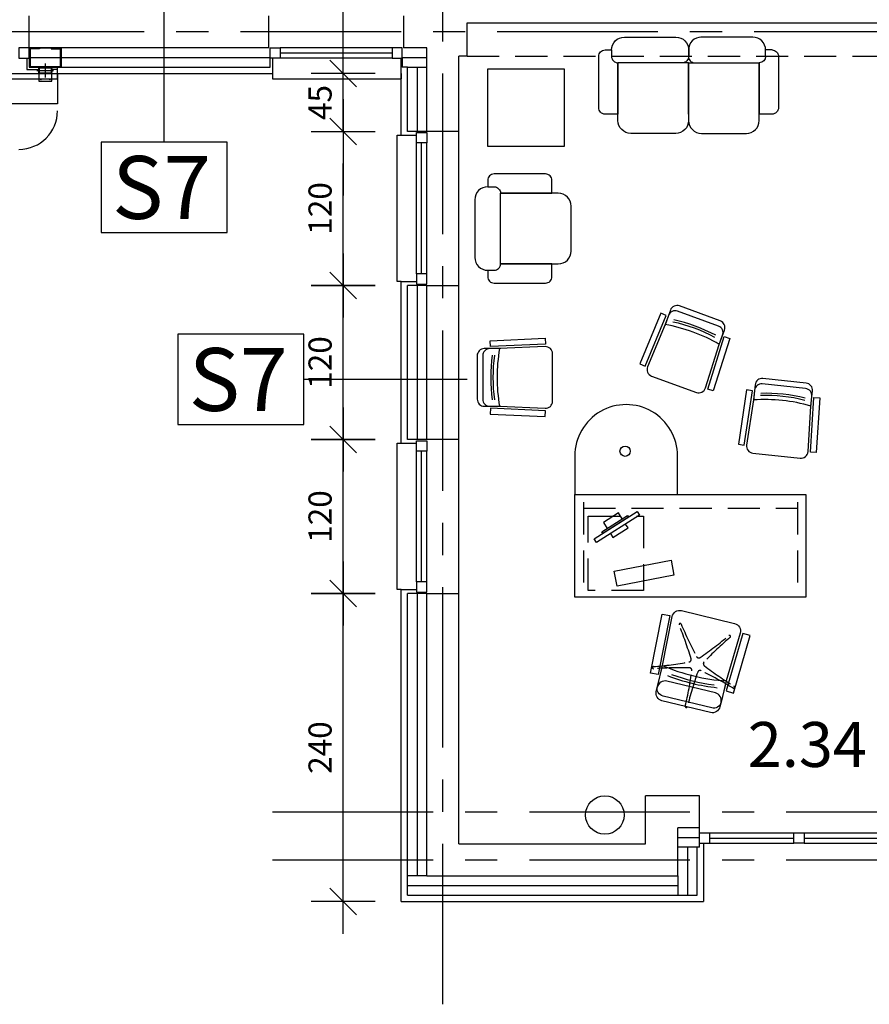
# Model space of a CAD drawing. Extents: x -47172 to -15719, y -24280 to -14251.
# Drawn here: x -43448 to -42786, y -23312 to -22545 of the extents above; entities that cross this region are included whole.
import ezdxf

# ---------------------------------------------------------------- set-up
doc = ezdxf.new("R2010")
doc.units = 0
doc.header["$LTSCALE"] = 100
doc.header["$MEASUREMENT"] = 0
doc.header["$PDMODE"] = 1
doc.header["$PDSIZE"] = 50
for name, pattern in [('CENTER', [2, 1.25, -0.25, 0.25, -0.25]), ('CENTER2', [1.125, 0.75, -0.125, 0.125, -0.125]), ('DASHED', [0.75, 0.5, -0.25]), ('DASHED2', [0.375, 0.25, -0.125])]:
    doc.linetypes.add(name, pattern=pattern)
doc.layers.get('0').update_dxf_attribs({"linetype": 'CONTINUOUS'})
doc.layers.get('DEFPOINTS').update_dxf_attribs({"linetype": 'CONTINUOUS'})
for name, color, linetype in [('010', 7, 'CONTINUOUS'), ('20', 2, 'CONTINUOUS'), ('DASHED', 7, 'DASHED'), ('DIM', 8, 'CONTINUOUS'), ('DIM_UKOS', 1, 'CONTINUOUS'), ('IZOL_TERM', 8, 'CONTINUOUS'), ('L01', 4, 'CONTINUOUS'), ('L07', 5, 'CONTINUOUS'), ('L13', 7, 'CONTINUOUS'), ('MEBLE', 7, 'CONTINUOUS'), ('NR_POM', 7, 'CONTINUOUS'), ('OKNA', 4, 'CONTINUOUS'), ('os', 8, 'CENTER'), ('STAL', 7, 'CONTINUOUS'), ('STAL_OS2', 7, 'CENTER2'), ('STAL_WYP', 7, 'CONTINUOUS')]:
    doc.layers.add(name, color=color, linetype=linetype)
doc.styles.add('AR', font='ARIAL.TTF')
doc.styles.add('ARIALCE', font='ARIAL.TTF')
doc.styles.add('Romans1', font='ROMANS.SHX', dxfattribs={"width": 0.8})
doc.styles.get("Standard").update_dxf_attribs({"font": 'ROMANS.SHX'})
doc.linetypes.add('BATTING', pattern='A,0.0001,-0.1,[134,LTYPESHP.SHX,S=0.1,R=0,X=-0.1,Y=0],-0.2,[134,LTYPESHP.SHX,S=0.1,R=180,X=0.1,Y=0],-0.1', length=0.4001)
doc.dimstyles.get("Standard").update_dxf_attribs({"dimtxt": 0.18, "dimasz": 0.18, "dimexe": 0.18, "dimexo": 0.0625, "dimgap": 0.09, "dimtad": 0, "dimtih": 1, "dimtoh": 1, "dimdec": 4, "dimzin": 0, "dimdsep": 46, "dimtxsty": 'Standard', "dimcen": 0.09, "dimadec": 0, "dimazin": 0, "dimtfac": 1, "dimtdec": 4, "dimtofl": 0, "dimtmove": 0, "dimatfit": 3, "dimfxl": 0, "dimtolj": 1, "dimtzin": 0, "dimarcsym": 0})

# ---------------------------------------------------------------- blocks, each defined once
blk = doc.blocks.new('me_rz102')
at = {"layer": 'MEBLE'}
for p, q in [((70, 20), (15, 20)), ((70, 20), (125, 20)), ((130, 15), (130, 10))]:
    blk.add_line(p, q, dxfattribs=at)
for points in [[(70, 60), (70, 20), (70, 60), (70, 20), (70, 60), (70, 65, 0.414214), (60, 75), (25, 75, 0.414214), (15, 65), (15, 60), (15, 20), (15, 60)], [(70, 60), (70, 65, -0.414214), (80, 75), (115, 75, -0.414214), (125, 65), (125, 60), (125, 20), (125, 60)], [(15, 60), (5, 60, 0.414214), (0, 55), (0, 15, 0.414214), (5, 10), (10, 10), (10, 15, -0.414214), (15, 20)], [(135, 10, 0.414214), (140, 15), (140, 55, 0.414214), (135, 60), (125, 60)], [(70.11, 10), (70.11, 15, 0.414214), (65.11, 20)], [(69.89, 10), (69.89, 15, -0.414214), (74.89, 20)], [(10, 10, 0.414214), (20, 0), (60.11, 0)], [(60.11, 0, 0.414214), (70.11, 10)], [(79.89, 0, -0.414214), (69.89, 10)], [(135, 10), (130, 10, -0.414214), (120, 0), (79.55, 0)]]:
    blk.add_lwpolyline(points, format="xyb", dxfattribs=at)
blk.add_arc((125, 15), 5, 360, 90, dxfattribs=at)
blk = doc.blocks.new('me_rz101')
at = {"layer": 'MEBLE'}
for points in [[(70, 60), (70, 20), (70, 60), (70, 65, 0.414214), (60, 75), (25, 75, 0.414214), (15, 65), (15, 60), (15, 20), (15, 60)], [(15, 60), (5, 60, 0.414214), (0, 55), (0, 15, 0.414214), (5, 10), (10, 10), (10, 15, -0.414214), (15, 20)], [(75, 10), (80, 10, 0.414214), (85, 15), (85, 55, 0.414214), (80, 60), (70, 60)], [(10, 10, 0.414214), (20, 0), (65, 0, 0.414214), (75, 10), (75, 15, 0.414214), (70, 20), (15, 20)]]:
    blk.add_lwpolyline(points, format="xyb", dxfattribs=at)
blk = doc.blocks.new('UKOS')
at = {"layer": 'DIM'}
for p, q in [((0, 1), (0, -1)), ((1, 0), (-1, 0))]:
    blk.add_line(p, q, dxfattribs=at)
at = {"layer": 'DIM_UKOS'}
blk.add_line((0.416, 0.416), (-0.416, -0.416), dxfattribs=at)
blk = doc.blocks.new('*D')
at = {"layer": 'DEFPOINTS', "color": 0}
for p in [(-43150.69, -14840.31), (-43192.04, -15080.31), (-43105.69, -15080.31), (-43105.69, -15080.31), (-46461.77, -15176.35), (-45861.77, -15176.35), (-46760.75, -15189.76), (-46160.75, -15189.76), (-43192.04, -15200.31), (-43105.69, -15200.31), (-43105.69, -15200.31), (-46681.64, -15315.12), (-46081.64, -15315.12), (-43192.04, -15320.31), (-43105.69, -15320.31), (-43105.69, -15320.31), (-43192.04, -15440.31), (-43105.69, -15440.31), (-43105.69, -15440.31), (-43192.04, -15489.31), (-43105.69, -15489.31), (-44937.69, -16825.31), (-44817.69, -16825.31), (-44817.69, -16825.31), (-44647.69, -16825.31), (-44647.69, -16825.31), (-44527.69, -16825.31), (-44527.69, -16825.31), (-44420.19, -16825.31), (-44420.19, -16825.31), (-44320.19, -16825.31), (-44320.19, -16825.31), (-44212.69, -16825.31), (-44212.69, -16825.31), (-44092.69, -16825.31), (-44092.69, -16825.31), (-43922.69, -16825.31), (-43922.69, -16825.31), (-43802.69, -16825.31), (-43802.69, -16825.31), (-43632.69, -16825.31), (-43632.69, -16825.31), (-43512.69, -16825.31), (-43512.69, -16825.31), (-43253.69, -16825.31), (-43207.06, -16866.31), (-43105.69, -16866.31), (-43207.06, -16915.31), (-43105.69, -16915.31), (-43105.69, -16915.31), (-44937.69, -16938.55), (-44647.69, -16938.55), (-44527.69, -16938.55), (-44420.19, -16938.55), (-44320.19, -16938.55), (-44212.69, -16938.55), (-44092.69, -16938.55), (-43922.69, -16938.55), (-43802.69, -16938.55), (-43632.69, -16938.55), (-43512.69, -16938.55), (-43253.69, -16938.55), (-43207.06, -17035.31), (-43105.69, -17035.31), (-43105.69, -17035.31), (-38596.32, -17040.49), (-43207.06, -17155.31), (-43105.69, -17155.31), (-43105.69, -17155.31), (-38517.2, -17165.85), (-38816.19, -17179.26), (-43207.06, -17275.31), (-43105.69, -17275.31), (-43105.69, -17275.31), (-43150.69, -17515.31), (-43195.74, -22587.21), (-43105.69, -22587.21), (-43195.74, -22632.21), (-43105.69, -22632.21), (-43105.69, -22632.21), (-43195.74, -22752.21), (-43105.69, -22752.21), (-43105.69, -22752.21), (-43195.74, -22872.21), (-43105.69, -22872.21), (-43105.69, -22872.21), (-43195.74, -22992.21), (-43105.69, -22992.21), (-43105.69, -22992.21), (-43150.69, -23232.21)]:
    blk.add_point(p, dxfattribs=at)
at = {"layer": 'DIM', "color": 0, "lineweight": -2}
for p, q in [((-43192.04, -14865.31), (-43192.04, -15055.31)), ((-46562.02, -15064.34), (-46739.61, -15176.42)), ((-45962.02, -15064.34), (-46139.61, -15176.42)), ((-43192.04, -15105.31), (-43192.04, -15175.31)), ((-43192.04, -15225.31), (-43192.04, -15295.31)), ((-43192.04, -15345.31), (-43192.04, -15415.31)), ((-43192.04, -15415.31), (-43192.04, -15390.31)), ((-43192.04, -15440.31), (-43192.04, -15489.31)), ((-43192.04, -15514.31), (-43192.04, -15539.31)), ((-43207.06, -16841.31), (-43207.06, -16816.31)), ((-43207.06, -16915.31), (-43207.06, -16866.31)), ((-44842.69, -16938.55), (-44912.69, -16938.55)), ((-44792.69, -16938.55), (-44672.69, -16938.55)), ((-44622.69, -16938.55), (-44552.69, -16938.55)), ((-44502.69, -16938.55), (-44445.19, -16938.55)), ((-44395.19, -16938.55), (-44345.19, -16938.55)), ((-44295.19, -16938.55), (-44237.69, -16938.55)), ((-44187.69, -16938.55), (-44117.69, -16938.55)), ((-44067.69, -16938.55), (-43947.69, -16938.55)), ((-43897.69, -16938.55), (-43827.69, -16938.55)), ((-43777.69, -16938.55), (-43657.69, -16938.55)), ((-43607.69, -16938.55), (-43537.69, -16938.55)), ((-43487.69, -16938.55), (-43278.69, -16938.55)), ((-43207.06, -17010.31), (-43207.06, -16940.31)), ((-43207.06, -16940.31), (-43207.06, -16965.31)), ((-43207.06, -17130.31), (-43207.06, -17060.31)), ((-43207.06, -17250.31), (-43207.06, -17180.31)), ((-38715.93, -17291.27), (-38538.34, -17179.19)), ((-43207.06, -17490.31), (-43207.06, -17300.31)), ((-43195.74, -22562.21), (-43195.74, -22537.21)), ((-43195.74, -22632.21), (-43195.74, -22587.21)), ((-43195.74, -22727.21), (-43195.74, -22657.21)), ((-43195.74, -22657.21), (-43195.74, -22682.21)), ((-43195.74, -22847.21), (-43195.74, -22777.21)), ((-43195.74, -22967.21), (-43195.74, -22897.21)), ((-43195.74, -23207.21), (-43195.74, -23017.21))]:
    blk.add_line(p, q, dxfattribs=at)
at = {"layer": 'DIM', "color": 0, "lineweight": -2, "xscale": 25, "yscale": 25, "zscale": 25}
for p, rotation in [((-43192.04, -14840.31), 90.00000000000072), ((-46540.88, -15051), 32.25659781218028), ((-45940.88, -15051), 32.25659781218076), ((-43192.04, -15080.31), 270.0000000000007), ((-43192.04, -15080.31), 90.00000000000072), ((-46760.75, -15189.76), 212.2565978121803), ((-46160.75, -15189.76), 212.2565978121808), ((-43192.04, -15200.31), 270.0000000000007), ((-43192.04, -15200.31), 90.00000000000072), ((-43192.04, -15320.31), 270.0000000000007), ((-43192.04, -15320.31), 90.00000000000072), ((-43192.04, -15440.31), 270.0000000000007), ((-43192.04, -15440.31), 270.0000000000007), ((-43192.04, -15489.31), 90.00000000000071), ((-43207.06, -16866.31), 270.0000000000007), ((-43207.06, -16915.31), 90.00000000000071), ((-43207.06, -16915.31), 90.00000000000072), ((-44937.69, -16938.55), 180), ((-44817.69, -16938.55), 180), ((-44647.69, -16938.55), 180), ((-44527.69, -16938.55), 180), ((-44420.19, -16938.55), 180), ((-44320.19, -16938.55), 180), ((-44212.69, -16938.55), 180), ((-44092.69, -16938.55), 180), ((-43922.69, -16938.55), 180), ((-43802.69, -16938.55), 180), ((-43632.69, -16938.55), 180.0000000000007), ((-43512.69, -16938.55), 180.0000000000007), ((-43207.06, -17035.31), 90.00000000000071), ((-43207.06, -17035.31), 270.0000000000007), ((-43207.06, -17155.31), 90.00000000000071), ((-43207.06, -17155.31), 270.0000000000007), ((-38517.2, -17165.85), 32.25659781201681), ((-43207.06, -17275.31), 90.00000000000071), ((-43207.06, -17275.31), 270.0000000000007), ((-38737.08, -17304.62), 212.2565978120168), ((-43207.06, -17515.31), 270.0000000000007), ((-43195.74, -22587.21), 270.0000000000007), ((-43195.74, -22632.21), 90.00000000000071), ((-43195.74, -22632.21), 90.00000000000072), ((-43195.74, -22752.21), 90.00000000000071), ((-43195.74, -22752.21), 270.0000000000007), ((-43195.74, -22872.21), 90.00000000000071), ((-43195.74, -22872.21), 270.0000000000007), ((-43195.74, -22992.21), 90.00000000000071), ((-43195.74, -22992.21), 270.0000000000007), ((-43195.74, -23232.21), 270.0000000000007)]:
    blk.add_blockref('UKOS', p, dxfattribs=dict(at, rotation=rotation))
for p in [(-44817.69, -16938.55), (-44647.69, -16938.55), (-44527.69, -16938.55), (-44420.19, -16938.55), (-44320.19, -16938.55), (-44212.69, -16938.55), (-44092.69, -16938.55), (-43922.69, -16938.55), (-43802.69, -16938.55), (-43632.69, -16938.55), (-43512.69, -16938.55), (-43253.69, -16938.55)]:
    blk.add_blockref('UKOS', p, dxfattribs=at)
at = {"layer": 'DIM', "color": 1, "attachment_point": 5, "style": 'Romans1'}
for s, insert, char_height, rotation in [('\\A1;240', (-43210.04, -14960.31), 18, 90), ('\\A1;260', (-46659.62, -15106.42), 15, 32.2566), ('\\A1;260', (-46059.62, -15106.42), 15, 32.2566), ('\\A1;120', (-43210.04, -15140.31), 18, 90), ('\\A1;120', (-43210.04, -15260.31), 18, 90), ('\\A1;120', (-43210.04, -15380.31), 18, 90), ('\\A1;49', (-43210.04, -15464.81), 18, 90), ('\\A1;49', (-43225.06, -16890.81), 18, 90), ('\\A1;120', (-43225.06, -16975.31), 18, 90), ('\\A1;120', (-43225.06, -17095.31), 18, 90), ('\\A1;120', (-43225.06, -17215.31), 18, 90), ('\\A1;260', (-38635.95, -17221.28), 15, 32.2566), ('\\A1;240', (-43225.06, -17395.31), 18, 90), ('\\A1;45', (-43213.74, -22609.71), 18, 90), ('\\A1;120', (-43213.74, -22692.21), 18, 90), ('\\A1;120', (-43213.74, -22812.21), 18, 90), ('\\A1;120', (-43213.74, -22932.21), 18, 90), ('\\A1;240', (-43213.74, -23112.21), 18, 90)]:
    blk.add_mtext(s, dxfattribs=dict(at, insert=insert, char_height=char_height, rotation=rotation))
at = {"layer": 'DIM', "color": 1, "char_height": 18, "attachment_point": 5, "style": 'Romans1'}
for s, insert in [('\\A1;120', (-44877.69, -16920.55)), ('\\A1;170', (-44732.69, -16920.55)), ('\\A1;120', (-44587.69, -16920.55)), ('\\A1;107.5', (-44473.94, -16920.55)), ('\\A1;100', (-44370.19, -16920.55)), ('\\A1;107.5', (-44266.44, -16920.55)), ('\\A1;120', (-44152.69, -16920.55)), ('\\A1;170', (-44007.69, -16920.55)), ('\\A1;120', (-43862.69, -16920.55)), ('\\A1;170', (-43717.69, -16920.55)), ('\\A1;120', (-43572.69, -16920.55)), ('\\A1;259', (-43383.19, -16920.55))]:
    blk.add_mtext(s, dxfattribs=dict(at, insert=insert))
blk = doc.blocks.new('rp10_5_4')
at = {"layer": 'STAL_WYP'}
h = blk.add_hatch(color=256, dxfattribs=at)
h.paths.add_polyline_path([(-2.5, 1, 0.414214), (-1.5, 0), (1.5, 0, 0.414214), (2.5, 1), (2.5, 9, 0.414214), (1.5, 10), (-1.5, 10, 0.414214), (-2.5, 9)])
h.paths.add_polyline_path([(-2.1, 9, -0.414214), (-1.5, 9.6), (1.5, 9.6, -0.414214), (2.1, 9), (2.1, 1, -0.414214), (1.5, 0.4), (-1.5, 0.4, -0.414214), (-2.1, 1)], flags=16)
at = {"layer": 'STAL'}
for points in [[(1.5, 0), (-1.5, 0, -0.414214), (-2.5, 1), (-2.5, 9, -0.414214), (-1.5, 10), (1.5, 10, -0.414214), (2.5, 9), (2.5, 1, -0.414214)], [(1.5, 0.4), (-1.5, 0.4, -0.414214), (-2.1, 1), (-2.1, 9, -0.414214), (-1.5, 9.6), (1.5, 9.6, -0.414214), (2.1, 9), (2.1, 1, -0.414214)]]:
    blk.add_lwpolyline(points, format="xyb", close=True, dxfattribs=at)
at = {"layer": 'STAL_OS2', "ltscale": 0.4}
for p, q in [((0, -1.5), (0, 11.5)), ((-5.5, 5), (5.5, 5))]:
    blk.add_line(p, q, dxfattribs=at)

msp = doc.modelspace()

# ---------------------------------------------------------------- linework, layer by layer
for p, q in [((-42918.1919738, -23174.7059914), (-42935.1919738, -23174.7059914)), ((-42918.1919738, -23189.7059914), (-42918.1919738, -23174.7059914)), ((-42918.1919738, -23189.7059914), (-42920.1919738, -23189.7059914))]:
    msp.add_line(p, q)
at = {"layer": '010'}
msp.add_arc((-43448.1919738, -22616.19622), 30, 270, 360, dxfattribs=at)
at = {"layer": '20'}
for p, q in [((-43250.6919738, -22575.2059914), (-43250.6919738, -22587.2059914)), ((-43150.6919738, -22635.2059914), (-43150.6919738, -22575.2059914)), ((-43418.1919738, -22587.2059914), (-43418.1919738, -22582.2059914)), ((-43418.1919738, -22587.2059914), (-43250.6919738, -22587.2059914)), ((-43150.6919738, -22635.2059914), (-43138.6919738, -22635.2059914)), ((-43150.6919738, -22875.2059914), (-43150.6919738, -22749.2059914)), ((-43150.6919738, -22749.2059914), (-43138.6919738, -22749.2059914)), ((-43150.6919738, -22875.2059914), (-43138.6919738, -22875.2059914)), ((-43150.6919738, -23232.2059914), (-43150.6919738, -22989.2059914)), ((-43150.6919738, -22989.2059914), (-43138.6919738, -22989.2059914)), ((-42915.1919738, -23186.7059914), (-42915.1919738, -23232.2059914)), ((-43150.6919738, -23232.2059914), (-42915.1919738, -23232.2059914))]:
    msp.add_line(p, q, dxfattribs=at)
for points in [[(-43441.9919738, -22575.2059914), (-43441.9919738, -22584.0059914), (-43432.6919738, -22584.0059914)], [(-43418.1919738, -22584.0059914), (-43422.6919738, -22584.0059914)]]:
    msp.add_lwpolyline(points, dxfattribs=at)
at = {"layer": 'DASHED', "linetype": 'DASHED', "ltscale": 0.5}
msp.add_line((-43099.1919738, -22573.7059914), (-42717.1919738, -22573.7059914), dxfattribs=at)
at = {"layer": 'DIM'}
for p, q in [((-43335.0938354, -22640.6146276), (-43335.0938354, -22532.0652616)), ((-43226.3905804, -22825.3534306), (-43099.1903457, -22825.3534306))]:
    msp.add_line(p, q, dxfattribs=at)
for points in [[(-43286.0565983, -22710.9133022), (-43286.0565983, -22640.6146276), (-43384.1310725, -22640.6146276), (-43384.1310725, -22710.9133022)], [(-43226.3905804, -22860.5027679), (-43226.3905804, -22790.2040933), (-43324.4650546, -22790.2040933), (-43324.4650546, -22860.5027679)]]:
    msp.add_lwpolyline(points, close=True, dxfattribs=at)
at = {"layer": 'IZOL_TERM', "linetype": 'BATTING', "ltscale": 0.33}
msp.add_line((-43415.7919738, -22574.8120525), (-43439.5919738, -22574.8120525), dxfattribs=at)
at = {"layer": 'IZOL_TERM', "linetype": 'BATTING', "ltscale": 0.35}
for p, q in [((-43415.1919738, -22574.7059914), (-43252.6919738, -22574.7059914)), ((-43149.6919738, -22574.7059914), (-43130.6919738, -22574.7059914)), ((-43138.1919738, -22582.2059914), (-43138.1919738, -22632.2059914)), ((-43138.1919738, -22752.2059914), (-43138.1919738, -22872.2059914)), ((-43138.1919738, -22992.2059914), (-43138.1919738, -23212.2059914)), ((-42935.1919738, -23182.2059914), (-42918.1919738, -23182.2059914)), ((-42927.6919738, -23189.7059914), (-42927.6919738, -23227.2059914)), ((-43145.6919738, -23219.7059914), (-42935.1919738, -23219.7059914))]:
    msp.add_line(p, q, dxfattribs=at)
at = {"layer": 'IZOL_TERM'}
for p, q in [((-43145.6919738, -22582.2059914), (-43130.6919738, -22582.2059914)), ((-42920.1919738, -23189.7059914), (-42935.1919738, -23189.7059914)), ((-43130.6919738, -23212.2059914), (-43145.6919738, -23212.2059914)), ((-42935.1919738, -23212.2059914), (-42935.1919738, -23227.2059914))]:
    msp.add_line(p, q, dxfattribs=at)
at = {"layer": 'L01'}
for p, q in [((-42918.1919738, -23178.7059914), (-42844.6919738, -23178.7059914)), ((-42910.1919738, -23186.7059914), (-42910.1919738, -23178.7059914)), ((-42836.6919738, -23178.7059914), (-42717.1919738, -23178.7059914)), ((-42910.1919738, -23182.7059914), (-42844.6919738, -23182.7059914)), ((-42836.6919738, -23182.7059914), (-42725.1919738, -23182.7059914)), ((-42918.1919738, -23186.7059914), (-42844.6919738, -23186.7059914)), ((-42836.6919738, -23186.7059914), (-42717.1919738, -23186.7059914))]:
    msp.add_line(p, q, dxfattribs=at)
msp.add_lwpolyline([(-42836.6919738, -23178.7059914), (-42836.6919738, -23186.7059914), (-42844.6919738, -23186.7059914), (-42844.6919738, -23178.7059914)], close=True, dxfattribs=at)
at = {"layer": 'L07'}
for p, q in [((-43440.1919738, -22567.2059914), (-43440.1919738, -22542.2059914)), ((-43253.6919738, -22567.2059914), (-43253.6919738, -22542.2059914)), ((-43148.6919738, -22542.2059914), (-43148.6919738, -22567.2059914)), ((-43099.1919738, -22547.7059914), (-42717.1919738, -22547.7059914)), ((-43099.1919738, -22573.7059914), (-43099.1919738, -22547.7059914)), ((-43105.6919738, -22632.2059914), (-43105.6919738, -22573.7059914)), ((-43099.1919738, -22573.7059914), (-43105.6919738, -22573.7059914)), ((-43105.6919738, -22872.2059914), (-43105.6919738, -22752.2059914)), ((-43130.6919738, -22992.2059914), (-43105.6919738, -22992.2059914)), ((-43105.6919738, -23187.2059914), (-43105.6919738, -22992.2059914)), ((-42960.1919738, -23187.2059914), (-42960.1919738, -23149.7059914)), ((-42918.1919738, -23149.7059914), (-42960.1919738, -23149.7059914)), ((-42918.1919738, -23174.7059914), (-42918.1919738, -23149.7059914)), ((-43105.6919738, -23187.2059914), (-42960.1919738, -23187.2059914))]:
    msp.add_line(p, q, dxfattribs=at)
for points in [[(-43105.6919738, -22632.2059914), (-43130.6919738, -22632.2059914)], [(-43130.6919738, -22752.2059914), (-43105.6919738, -22752.2059914)], [(-43105.6919738, -22872.2059914), (-43130.6919738, -22872.2059914)]]:
    msp.add_lwpolyline(points, dxfattribs=at)
at = {"layer": 'L13'}
for p, q in [((-43253.6919738, -22567.2059914), (-43440.1919738, -22567.2059914)), ((-43432.1919738, -22567.2059914), (-43423.1919738, -22567.2059914)), ((-43130.6919738, -22567.2059914), (-43148.6919738, -22567.2059914)), ((-43130.6919738, -22632.2059914), (-43130.6919738, -22567.2059914)), ((-43149.6919738, -22575.2059914), (-43149.6919738, -22582.2059914)), ((-43145.6919738, -22582.2059914), (-43149.6919738, -22582.2059914)), ((-43145.6919738, -22632.2059914), (-43145.6919738, -22582.2059914)), ((-43130.6919738, -22632.2059914), (-43145.6919738, -22632.2059914)), ((-43105.6919738, -22752.2059914), (-43105.6919738, -22632.2059914)), ((-43145.6919738, -22872.2059914), (-43145.6919738, -22752.2059914)), ((-43130.6919738, -22752.2059914), (-43145.6919738, -22752.2059914)), ((-43130.6919738, -22872.2059914), (-43130.6919738, -22752.2059914)), ((-43130.6919738, -22872.2059914), (-43145.6919738, -22872.2059914)), ((-43105.6919738, -22992.2059914), (-43105.6919738, -22872.2059914)), ((-43145.6919738, -23227.2059914), (-43145.6919738, -22992.2059914)), ((-43130.6919738, -22992.2059914), (-43145.6919738, -22992.2059914)), ((-43130.6919738, -23212.2059914), (-43130.6919738, -22992.2059914)), ((-42935.1919738, -23212.2059914), (-42935.1919738, -23174.7059914)), ((-42920.1919738, -23227.2059914), (-42920.1919738, -23189.7059914)), ((-43130.6919738, -23212.2059914), (-42935.1919738, -23212.2059914)), ((-43145.6919738, -23227.2059914), (-42920.1919738, -23227.2059914))]:
    msp.add_line(p, q, dxfattribs=at)
msp.add_lwpolyline([(-43415.1919738, -22582.2059914), (-43252.6919738, -22582.2059914), (-43252.6919738, -22575.2059914)], dxfattribs=at)
msp.add_lwpolyline([(-43418.1919738, -22610.7059914), (-45032.1919738, -22610.7059914), (-45032.1919738, -22587.2059914), (-43418.1919738, -22587.2059914)], close=True, dxfattribs=at)
at = {"layer": 'MEBLE', "linetype": 'DASHED2'}
for p, q in [((-43008.6995572, -22921.117095), (-43008.6995572, -22990.0360947)), ((-42842.0080936, -22921.117095), (-42842.0080936, -22990.0360947)), ((-43008.6995572, -22925.7536473), (-42842.0080936, -22925.7536473))]:
    msp.add_line(p, q, dxfattribs=at)
at = {"layer": 'MEBLE'}
for points in [[(-43083.4404221, -22643.7100548), (-43023.4404221, -22643.7100548), (-43023.4404221, -22583.7100548), (-43083.4404221, -22583.7100548)], [(-42944.0942104, -22775.6004953), (-42948.324622, -22773.8370332), (-42964.8045753, -22813.371088), (-42960.5741637, -22815.13455)], [(-43080.9489386, -22799.8955826), (-43081.1537205, -22795.3169098), (-43038.365079, -22793.403141), (-43038.1602971, -22797.9818139)], [(-42898.9689581, -22792.0999156), (-42894.5987857, -22793.4811374), (-42907.506551, -22834.321313), (-42911.8767234, -22832.9400912)], [(-42876.996001, -22834.2851634), (-42881.5268494, -22833.5940819), (-42887.9851876, -22875.9357897), (-42883.4543392, -22876.6268711)], [(-42829.2234604, -22839.4138692), (-42824.6491685, -22839.7002862), (-42827.3257551, -22882.4479906), (-42831.9000469, -22882.1615736)], [(-43080.935433, -22847.9426333), (-43081.1376409, -22852.5214206), (-43038.3479303, -22854.4111341), (-43038.1457225, -22849.8323469)], [(-43000.2038375, -22949.604844), (-42966.7154522, -22928.4285289), (-42964.9248469, -22931.2602058), (-42998.4132321, -22952.4365208)], [(-42994.3201268, -22944.0823958), (-42974.2270709, -22931.3765911), (-42973.4131169, -22932.6637841), (-42993.5061728, -22945.3695888)], [(-42938.1352643, -22977.971614), (-42982.3118163, -22986.5408762), (-42984.5969528, -22974.7604623), (-42940.4204009, -22966.1912002)], [(-42950.4474801, -23055.2852128), (-42956.3350365, -23054.1290644), (-42947.3313671, -23008.2786984), (-42941.4438106, -23009.4348468)], [(-42897.569558, -23068.1311323), (-42891.8077788, -23069.80502), (-42878.7720558, -23024.9341826), (-42884.5338351, -23023.2602949)]]:
    msp.add_lwpolyline(points, close=True, dxfattribs=at)
for points in [[(-42903.1681803, -22799.0255184), (-42900.23531, -22791.004236, 0.4142135624), (-42903.5120815, -22783.9501188), (-42935.3656549, -22772.3033032, 0.4142135624), (-42942.419772, -22775.5800747), (-42945.3526422, -22783.6013571)], [(-42902.8399212, -22798.127743), (-42898.7477968, -22786.935947, 0.4142135624), (-42902.0245683, -22779.8818298), (-42933.8781416, -22768.2350142, 0.4142135624), (-42940.9322587, -22771.5117857), (-42945.0243832, -22782.7035817)], [(-42945.0243832, -22782.7035817), (-42958.6989444, -22815.5077313, 0.4272831263), (-42955.5111253, -22822.7893348), (-42920.6832713, -22835.5236547, 0.4272831263), (-42913.5503901, -22832.0156717), (-42902.8399212, -22798.127743)], [(-43073.9579372, -22801.4592189), (-43085.8743867, -22801.4625685, 0.4142135624), (-43091.3727406, -22806.9640142), (-43091.3632071, -22840.8800629, 0.4142135624), (-43085.8617614, -22846.3784167), (-43073.9453118, -22846.3750671)], [(-43073.0020321, -22801.4589502), (-43081.5426816, -22801.4613509, 0.4142135624), (-43087.0410354, -22806.9627966), (-43087.0315019, -22840.8788453, 0.4142135624), (-43081.5300562, -22846.3771991), (-43072.9894067, -22846.3747984)], [(-43073.9453118, -22846.3750671), (-43038.4397186, -22847.9430936, 0.4272831263), (-43032.6971643, -22842.4470032), (-43032.707588, -22805.3640933, 0.4272831263), (-43038.4532311, -22799.8712321), (-43073.9579372, -22801.4592189)], [(-42831.5263131, -22846.1973733), (-42830.2543107, -22834.3490067, 0.4142135624), (-42835.1357095, -22828.2934518), (-42868.8579836, -22824.6731373, 0.4142135624), (-42874.9135385, -22829.5545361), (-42876.1855409, -22841.4029027)], [(-42831.6283496, -22847.147817), (-42830.7166916, -22838.6559633, 0.4142135624), (-42835.5980905, -22832.6004084), (-42869.3203646, -22828.9800938, 0.4142135624), (-42875.3759195, -22833.8614927), (-42876.2875775, -22842.3533464)], [(-42876.1855409, -22841.4029027), (-42881.5444724, -22876.5367569, 0.4272831263), (-42876.6945332, -22882.8345366), (-42839.8234913, -22886.7928926, 0.4272831263), (-42833.7472627, -22881.6681111), (-42831.5263131, -22846.1973733)], [(-42946.9874818, -23048.2777486), (-42939.5165122, -23010.2325172, -0.4272831263), (-42932.21254, -23005.5582435), (-42890.9576514, -23015.5805167, -0.4272831263), (-42886.6122883, -23023.0848264), (-42897.4289326, -23060.317275)], [(-42897.4289326, -23060.317275), (-42901.4663367, -23076.9365246, -0.4142135624), (-42908.7131691, -23081.3505273), (-42946.6108833, -23072.1438306, -0.4142135624), (-42951.024886, -23064.8969982), (-42946.9874818, -23048.2777486)], [(-42898.0864777, -23063.0239414), (-42902.3357223, -23080.5151941, -0.4142135624), (-42909.5825547, -23084.9291968), (-42947.4802688, -23075.7225002, -0.4142135624), (-42951.8942715, -23068.4756678), (-42947.6450269, -23050.9844151)], [(-42901.4663367, -23076.9365246, 0.4142135624), (-42905.8803394, -23069.6896921), (-42943.7780536, -23060.4829955, 0.4142135624), (-42951.024886, -23064.8969982)]]:
    msp.add_lwpolyline(points, format="xyb", dxfattribs=at)
msp.add_lwpolyline([(-43015.3538254, -22915.0360976), (-42935.3538282, -22915.0360976), (-42935.3538268, -22885.0360976, 1.0000000471), (-43015.3532254, -22885.0360976)], format="xyb", close=True, dxfattribs=at)
at = {"layer": 'MEBLE', "color": 7}
msp.add_lwpolyline([(-43015.3538254, -22915.0360976), (-42835.3538254, -22915.0360976), (-42835.3538254, -22995.0360976), (-43015.3538254, -22995.0360976)], close=True, dxfattribs=at)
at = {"layer": 'MEBLE', "linetype": 'DASHED2'}
msp.add_lwpolyline([(-43004.9035916, -22931.887072), (-42961.9035916, -22931.887072), (-42961.9035916, -22989.887072), (-43004.9035916, -22989.887072)], close=True, dxfattribs=at)
at = {"layer": 'MEBLE'}
for points in [[(-42978.4150379, -22934.0248439), (-42981.3257598, -22929.4218062), (-42993.0428816, -22936.8311053), (-42990.1321597, -22941.434143)], [(-42987.5276004, -22945.5530128), (-42985.6335825, -22948.5482271), (-42973.9164608, -22941.138928), (-42975.8104786, -22938.1437138)]]:
    msp.add_lwpolyline(points, dxfattribs=at)
at = {"layer": 'MEBLE', "linetype": 'DASHED2'}
msp.add_lwpolyline([(-42926.3990119, -23045.5637744, 0.4490080438), (-42924.8301906, -23043.0191337, 0.022975194), (-42934.1048789, -23016.5918316, -0.9926757175), (-42932.5745262, -23015.9627729, 0.022975194), (-42920.5822568, -23041.2730003, 0.4490080438), (-42917.6773672, -23041.9787008, 0.022975194), (-42895.4095457, -23024.9914625, -0.9926757175), (-42894.3383703, -23026.2525246, 0.022975194), (-42914.7040119, -23045.479141, 0.4490080438), (-42914.4775128, -23048.4599286, 0.022975194), (-42891.4405539, -23064.38854, -0.9926757175), (-42892.3088837, -23065.796978, 0.022975194), (-42916.8878119, -23052.369453, 0.4490080438), (-42919.6527173, -23053.5059805, 0.022975194), (-42927.6829152, -23080.3376421, -0.9926757175), (-42929.290748, -23079.9470426, 0.022975194), (-42924.1157194, -23052.4217593, 0.4490080438), (-42926.051024, -23050.1433844, 0.022975194), (-42954.0509182, -23050.7976518, -0.9926757175), (-42954.1762836, -23049.14781, 0.022975194)], format="xyb", close=True, dxfattribs=at)
at = {"layer": 'MEBLE'}
for centre, radius in [((-42976.182711, -22881.3652622), 4), ((-42991.9388541, -23164.7499993), 15)]:
    msp.add_circle(centre, radius, dxfattribs=at)
for centre, radius, start, end in [((-42964.6681077, -22901.8268654), 125.5426959, 61.9414875314, 77.8900410484), ((-42967.353819, -22909.172178), 128.4247233, 59.8445382329, 79.9869903468), ((-42965.2699231, -22903.4728063), 125.5426959, 61.9414875314, 77.8900410484), ((-42947.5057867, -22823.8816004), 128.4247233, 169.9448791994, 190.0873313129), ((-42955.3266983, -22823.8837987), 125.5426959, 172.0418284975, 187.9903820148), ((-42953.574185, -22823.8833061), 125.5426959, 172.0418284975, 187.9903820148), ((-42867.3531863, -22969.5235453), 128.4247233, 73.801153287, 93.943605401), ((-42866.7054248, -22963.489818), 125.5426959, 75.8981025859, 91.8466561028), ((-42866.5183556, -22961.7473174), 125.5426959, 75.8981025859, 91.8466561028), ((-42886.9102426, -22908.999776), 151.6826567, 246.6671570102, 266.023535963), ((-42887.8385438, -22912.8209613), 151.6826567, 249.9103391966, 262.7803537764), ((-42888.3026957, -22914.7315592), 151.6826567, 248.7685921105, 263.9221008626)]:
    msp.add_arc(centre, radius, start, end, dxfattribs=at)
at = {"layer": 'OKNA'}
for p, q in [((-43157.6919738, -22567.2059914), (-43244.6919738, -22567.2059914)), ((-43157.6919738, -22571.2059914), (-43244.6919738, -22571.2059914)), ((-43157.6919738, -22575.2059914), (-43244.6919738, -22575.2059914)), ((-43250.6919738, -22587.2059914), (-43250.6919738, -22591.2059914)), ((-43150.6919738, -22587.2059914), (-43150.6919738, -22591.2059914)), ((-43250.6919738, -22591.2059914), (-43150.6919738, -22591.2059914)), ((-43138.6919738, -22743.2059914), (-43138.6919738, -22641.2059914)), ((-43134.6919738, -22743.2059914), (-43134.6919738, -22641.2059914)), ((-43130.6919738, -22743.2059914), (-43130.6919738, -22641.2059914)), ((-43138.6919738, -22983.2059914), (-43138.6919738, -22881.2059914)), ((-43134.6919738, -22983.2059914), (-43134.6919738, -22881.2059914)), ((-43130.6919738, -22983.2059914), (-43130.6919738, -22881.2059914))]:
    msp.add_line(p, q, dxfattribs=at)
for points in [[(-43440.1919738, -22567.2059914), (-43448.1919738, -22567.2059914), (-43448.1919738, -22575.2059914), (-43440.1919738, -22575.2059914)], [(-43252.6919738, -22567.2059914), (-43244.6919738, -22567.2059914), (-43244.6919738, -22575.2059914), (-43252.6919738, -22575.2059914)], [(-43149.6919738, -22567.2059914), (-43157.6919738, -22567.2059914), (-43157.6919738, -22575.2059914), (-43149.6919738, -22575.2059914)], [(-43130.6919738, -22633.2059914), (-43130.6919738, -22641.2059914), (-43138.6919738, -22641.2059914), (-43138.6919738, -22633.2059914)], [(-43130.6919738, -22751.2059914), (-43130.6919738, -22743.2059914), (-43138.6919738, -22743.2059914), (-43138.6919738, -22751.2059914)], [(-43130.6919738, -22873.2059914), (-43130.6919738, -22881.2059914), (-43138.6919738, -22881.2059914), (-43138.6919738, -22873.2059914)], [(-43130.6919738, -22991.2059914), (-43130.6919738, -22983.2059914), (-43138.6919738, -22983.2059914), (-43138.6919738, -22991.2059914)]]:
    msp.add_lwpolyline(points, close=True, dxfattribs=at)
at = {"layer": 'OKNA', "linetype": 'DASHED'}
msp.add_lwpolyline([(-45032.1919738, -22587.2059914), (-45032.1919738, -22591.2059914), (-43418.1919738, -22591.2059914), (-43418.1919738, -22587.2059914)], dxfattribs=at)
at = {"layer": 'OKNA'}
for points in [[(-43150.6919738, -22749.2059914), (-43153.6919738, -22749.2059914), (-43153.6919738, -22635.2059914), (-43150.6919738, -22635.2059914)], [(-43150.6919738, -22989.2059914), (-43153.6919738, -22989.2059914), (-43153.6919738, -22875.2059914), (-43150.6919738, -22875.2059914)]]:
    msp.add_lwpolyline(points, dxfattribs=at)
at = {"layer": 'os'}
for p, q in [((-43118.1919738, -23312.2059914), (-43118.1919738, -20477.2059914)), ((-41750.6919738, -22554.7059914), (-45144.1919738, -22554.7059914)), ((-43250.6919738, -23162.2059914), (-41605.6919738, -23162.2059914)), ((-43250.6919738, -23199.7059914), (-41605.6919738, -23199.7059914))]:
    msp.add_line(p, q, dxfattribs=at)
at = {"layer": 'STAL'}
for p, q in [((-43440.1919738, -22567.2059914), (-43440.1919738, -22582.2059914)), ((-43432.1919738, -22567.2059914), (-43440.1919738, -22567.2059914)), ((-43439.5919738, -22567.8059914), (-43439.5919738, -22581.6059914)), ((-43432.1919738, -22567.8059914), (-43439.5919738, -22567.8059914)), ((-43432.1919738, -22567.2059914), (-43432.1919738, -22567.8059914)), ((-43423.1919738, -22567.2059914), (-43415.1919738, -22567.2059914)), ((-43423.1919738, -22567.2059914), (-43423.1919738, -22567.8059914)), ((-43423.1919738, -22567.8059914), (-43415.7919738, -22567.8059914)), ((-43415.1919738, -22567.2059914), (-43415.7919738, -22567.2059914)), ((-43415.7919738, -22581.6059914), (-43415.7919738, -22567.8059914)), ((-43415.1919738, -22582.2059914), (-43415.1919738, -22567.2059914)), ((-43440.1919738, -22582.2059914), (-43415.1919738, -22582.2059914)), ((-43439.5919738, -22581.6059914), (-43415.7919738, -22581.6059914))]:
    msp.add_line(p, q, dxfattribs=at)
msp.add_lwpolyline([(-43432.6919738, -22593.0809914), (-43422.6919738, -22593.0809914), (-43422.6919738, -22587.2059914), (-43432.6919738, -22587.2059914)], close=True, dxfattribs=at)
for centre in [(-43431.1919738, -22591.5809914), (-43424.1919738, -22591.5809914)]:
    msp.add_circle(centre, 0.4, dxfattribs=at)

# ---------------------------------------------------------------- block references
at = {"layer": 'MEBLE', "xscale": -1, "rotation": 180}
msp.add_blockref('me_rz102', (-42996.7528907, -22558.7836944), dxfattribs=at)
at = {"layer": 'MEBLE', "rotation": 270}
msp.add_blockref('me_rz101', (-43093.1999287, -22665.4060724), dxfattribs=at)
at = {"layer": 'STAL', "rotation": 270}
msp.add_blockref('rp10_5_4', (-43432.6919738, -22584.7059914), dxfattribs=at)

# ---------------------------------------------------------------- texts
at = {"layer": 'DIM', "style": 'ARIALCE'}
for p in [(-43375.6299837, -22700.3828291), (-43315.9639658, -22849.9722947)]:
    msp.add_text('S7', height=49, dxfattribs=at).set_placement(p)
at = {"layer": 'NR_POM', "style": 'AR'}
msp.add_text('2.34', height=35, dxfattribs=at).set_placement((-42880.6506411, -23127.2868002))

# ---------------------------------------------------------------- dimensions: what is measured, and where the dimension line sits
at = {"layer": 'DIM'}
for base, p1, p2, middle in [((-44647.6919738, -16938.5508153), (-44817.6919738, -16825.3058178), (-44647.6919738, -16825.3058178), (-44732.6919738, -16920.5508153)), ((-44527.6919738, -16938.5508153), (-44647.6919738, -16825.3058178), (-44527.6919738, -16825.3058178), (-44587.6919738, -16920.5508153)), ((-44420.1919738, -16938.5508153), (-44527.6919738, -16825.3058178), (-44420.1919738, -16825.3058178), (-44473.9419738, -16920.5508153)), ((-44320.1919738, -16938.5508153), (-44420.1919738, -16825.3058178), (-44320.1919738, -16825.3058178), (-44370.1919738, -16920.5508153)), ((-44212.6919738, -16938.5508153), (-44320.1919738, -16825.3058178), (-44212.6919738, -16825.3058178), (-44266.4419738, -16920.5508153)), ((-44092.6919738, -16938.5508153), (-44212.6919738, -16825.3058178), (-44092.6919738, -16825.3058178), (-44152.6919738, -16920.5508153)), ((-43922.6919738, -16938.5508153), (-44092.6919738, -16825.3058178), (-43922.6919738, -16825.3058178), (-44007.6919738, -16920.5508153)), ((-43802.6919738, -16938.5508153), (-43922.6919738, -16825.3058178), (-43802.6919738, -16825.3058178), (-43862.6919738, -16920.5508153)), ((-44937.6919738, -16938.5508153), (-44817.6919738, -16825.3058178), (-44937.6919738, -16825.3058178), (-44877.6919738, -16920.5508153)), ((-43632.6919738, -16938.5508153), (-43802.6919738, -16825.3058178), (-43632.6919738, -16825.3058178), (-43717.6919738, -16920.5508153))]:
    dim = msp.add_linear_dim(base=base, p1=p1, p2=p2, dimstyle='Standard', override={"dimscale": 100, "dimasz": 0.25, "dimexe": 0.25, "dimtad": 1, "dimtih": 0, "dimtoh": 0, "dimdec": 6, "dimrnd": 0.5, "dimzin": 8, "dimtxsty": 'Romans1', "dimblk1": 'UKOS', "dimblk2": 'UKOS', "dimsah": 1, "dimcen": 406, "dimdle": 0.2, "dimse1": 1, "dimse2": 1, "dimclrt": 1, "dimaunit": 1, "dimtdec": 2, "dimtix": 1, "dimtofl": 1, "dimtmove": 2, "dimldrblk": 'UKOS', "dimtzin": 8}, dxfattribs=at)
    dim.commit()
    dim.dimension.update_dxf_attribs({"geometry": '*D', "text_midpoint": middle})
for base, p1, p2, angle, override, middle in [((-43512.6919738, -16938.5508153), (-43632.6919738, -16825.3058178), (-43512.6919738, -16825.3058178), 0, {"dimscale": 100, "dimasz": 0.25, "dimexe": 0.25, "dimtad": 1, "dimtih": 0, "dimtoh": 0, "dimdec": 6, "dimrnd": 0.5, "dimzin": 8, "dimtxsty": 'Romans1', "dimblk1": 'UKOS', "dimblk2": 'UKOS', "dimsah": 1, "dimcen": 406, "dimdle": 0.2, "dimse1": 1, "dimse2": 1, "dimclrt": 1, "dimaunit": 1, "dimtdec": 2, "dimtix": 1, "dimtofl": 1, "dimtmove": 2, "dimldrblk": 'UKOS', "dimtzin": 8}, (-43572.6919738, -16920.5508153)), ((-43253.6919738, -16938.5508153), (-43512.6919738, -16825.3058178), (-43253.6919738, -16825.3058178), 0, {"dimscale": 100, "dimasz": 0.25, "dimexe": 0.25, "dimtad": 1, "dimtih": 0, "dimtoh": 0, "dimdec": 6, "dimrnd": 0.5, "dimzin": 8, "dimtxsty": 'Romans1', "dimblk1": 'UKOS', "dimblk2": 'UKOS', "dimsah": 1, "dimcen": 406, "dimdle": 0.2, "dimse1": 1, "dimse2": 1, "dimclrt": 1, "dimaunit": 1, "dimtdec": 2, "dimtix": 1, "dimtofl": 1, "dimtmove": 2, "dimldrblk": 'UKOS', "dimtzin": 8}, (-43383.1919738, -16920.5508153)), ((-43207.0635739, -17275.3058178), (-43150.6919738, -17515.3058178), (-43105.6919738, -17275.3058178), 90, {"dimscale": 100, "dimasz": 0.25, "dimexe": 0.25, "dimtad": 1, "dimtih": 0, "dimtoh": 0, "dimdec": 6, "dimrnd": 0.5, "dimzin": 8, "dimtxsty": 'Romans1', "dimblk1": 'UKOS', "dimblk2": 'UKOS', "dimsah": 1, "dimcen": 406, "dimdle": 0.2, "dimse1": 1, "dimse2": 1, "dimclrt": 1, "dimaunit": 1, "dimtdec": 2, "dimtix": 1, "dimtofl": 1, "dimtmove": 2, "dimldrblk": 'UKOS', "dimtzin": 8}, (-43225.0635739, -17395.3058178)), ((-43207.0635739, -17155.3058178), (-43105.6919738, -17275.3058178), (-43105.6919738, -17155.3058178), 90, {"dimscale": 100, "dimasz": 0.25, "dimexe": 0.25, "dimtad": 1, "dimtih": 0, "dimtoh": 0, "dimdec": 6, "dimrnd": 0.5, "dimzin": 8, "dimtxsty": 'Romans1', "dimblk1": 'UKOS', "dimblk2": 'UKOS', "dimsah": 1, "dimcen": 406, "dimdle": 0.2, "dimse1": 1, "dimse2": 1, "dimclrt": 1, "dimaunit": 1, "dimtdec": 2, "dimtix": 1, "dimtofl": 1, "dimtmove": 2, "dimldrblk": 'UKOS', "dimtzin": 8}, (-43225.0635739, -17215.3058178)), ((-43207.0635739, -17035.3058178), (-43105.6919738, -17155.3058178), (-43105.6919738, -17035.3058178), 90, {"dimscale": 100, "dimasz": 0.25, "dimexe": 0.25, "dimtad": 1, "dimtih": 0, "dimtoh": 0, "dimdec": 6, "dimrnd": 0.5, "dimzin": 8, "dimtxsty": 'Romans1', "dimblk1": 'UKOS', "dimblk2": 'UKOS', "dimsah": 1, "dimcen": 406, "dimdle": 0.2, "dimse1": 1, "dimse2": 1, "dimclrt": 1, "dimaunit": 1, "dimtdec": 2, "dimtix": 1, "dimtofl": 1, "dimtmove": 2, "dimldrblk": 'UKOS', "dimtzin": 8}, (-43225.0635739, -17095.3058178)), ((-43207.0635739, -16915.3058178), (-43105.6919738, -17035.3058178), (-43105.6919738, -16915.3058178), 90, {"dimscale": 100, "dimasz": 0.25, "dimexe": 0.25, "dimtad": 1, "dimtih": 0, "dimtoh": 0, "dimdec": 6, "dimrnd": 0.5, "dimzin": 8, "dimtxsty": 'Romans1', "dimblk1": 'UKOS', "dimblk2": 'UKOS', "dimsah": 1, "dimcen": 406, "dimdle": 0.2, "dimse1": 1, "dimse2": 1, "dimclrt": 1, "dimaunit": 1, "dimtdec": 2, "dimtix": 1, "dimtofl": 1, "dimtmove": 2, "dimldrblk": 'UKOS', "dimtzin": 8}, (-43225.0635739, -16975.3058178)), ((-43207.0635739, -16866.3058178), (-43105.6919738, -16915.3058178), (-43105.6919738, -16866.3058178), 90, {"dimscale": 100, "dimasz": 0.25, "dimexe": 0.25, "dimtad": 1, "dimtih": 0, "dimtoh": 0, "dimdec": 6, "dimrnd": 0.5, "dimzin": 8, "dimtxsty": 'Romans1', "dimblk1": 'UKOS', "dimblk2": 'UKOS', "dimsah": 1, "dimcen": 406, "dimdle": 0.2, "dimse1": 1, "dimse2": 1, "dimclrt": 1, "dimaunit": 1, "dimtdec": 2, "dimtix": 1, "dimtofl": 1, "dimtmove": 2, "dimldrblk": 'UKOS', "dimtzin": 8}, (-43225.0635739, -16890.8058178)), ((-43192.0397225, -15080.3058178), (-43150.6919738, -14840.3058178), (-43105.6919738, -15080.3058178), 90, {"dimscale": 100, "dimasz": 0.25, "dimexe": 0.25, "dimtad": 1, "dimtih": 0, "dimtoh": 0, "dimdec": 6, "dimrnd": 0.5, "dimzin": 8, "dimtxsty": 'Romans1', "dimblk1": 'UKOS', "dimblk2": 'UKOS', "dimsah": 1, "dimcen": 406, "dimdle": 0.2, "dimse1": 1, "dimse2": 1, "dimclrt": 1, "dimaunit": 1, "dimtdec": 2, "dimtix": 1, "dimtofl": 1, "dimtmove": 2, "dimldrblk": 'UKOS', "dimtzin": 8}, (-43210.0397225, -14960.3058178)), ((-43192.0397225, -15200.3058178), (-43105.6919738, -15080.3058178), (-43105.6919738, -15200.3058178), 90, {"dimscale": 100, "dimasz": 0.25, "dimexe": 0.25, "dimtad": 1, "dimtih": 0, "dimtoh": 0, "dimdec": 6, "dimrnd": 0.5, "dimzin": 8, "dimtxsty": 'Romans1', "dimblk1": 'UKOS', "dimblk2": 'UKOS', "dimsah": 1, "dimcen": 406, "dimdle": 0.2, "dimse1": 1, "dimse2": 1, "dimclrt": 1, "dimaunit": 1, "dimtdec": 2, "dimtix": 1, "dimtofl": 1, "dimtmove": 2, "dimldrblk": 'UKOS', "dimtzin": 8}, (-43210.0397225, -15140.3058178)), ((-43192.0397225, -15320.3058178), (-43105.6919738, -15200.3058178), (-43105.6919738, -15320.3058178), 90, {"dimscale": 100, "dimasz": 0.25, "dimexe": 0.25, "dimtad": 1, "dimtih": 0, "dimtoh": 0, "dimdec": 6, "dimrnd": 0.5, "dimzin": 8, "dimtxsty": 'Romans1', "dimblk1": 'UKOS', "dimblk2": 'UKOS', "dimsah": 1, "dimcen": 406, "dimdle": 0.2, "dimse1": 1, "dimse2": 1, "dimclrt": 1, "dimaunit": 1, "dimtdec": 2, "dimtix": 1, "dimtofl": 1, "dimtmove": 2, "dimldrblk": 'UKOS', "dimtzin": 8}, (-43210.0397225, -15260.3058178)), ((-43192.0397225, -15440.3058178), (-43105.6919738, -15320.3058178), (-43105.6919738, -15440.3058178), 90, {"dimscale": 100, "dimasz": 0.25, "dimexe": 0.25, "dimtad": 1, "dimtih": 0, "dimtoh": 0, "dimdec": 6, "dimrnd": 0.5, "dimzin": 8, "dimtxsty": 'Romans1', "dimblk1": 'UKOS', "dimblk2": 'UKOS', "dimsah": 1, "dimcen": 406, "dimdle": 0.2, "dimse1": 1, "dimse2": 1, "dimclrt": 1, "dimaunit": 1, "dimtdec": 2, "dimtix": 1, "dimtofl": 1, "dimtmove": 2, "dimldrblk": 'UKOS', "dimtzin": 8}, (-43210.0397225, -15380.3058178)), ((-43192.0397225, -15489.3058178), (-43105.6919738, -15440.3058178), (-43105.6919738, -15489.3058178), 90, {"dimscale": 100, "dimasz": 0.25, "dimexe": 0.25, "dimtad": 1, "dimtih": 0, "dimtoh": 0, "dimdec": 6, "dimrnd": 0.5, "dimzin": 8, "dimtxsty": 'Romans1', "dimblk1": 'UKOS', "dimblk2": 'UKOS', "dimsah": 1, "dimcen": 406, "dimdle": 0.2, "dimse1": 1, "dimse2": 1, "dimclrt": 1, "dimaunit": 1, "dimtdec": 2, "dimtix": 1, "dimtofl": 1, "dimtmove": 2, "dimldrblk": 'UKOS', "dimtzin": 8}, (-43210.0397225, -15464.8058178)), ((-43195.7390917, -22992.2059914), (-43150.6919738, -23232.2059914), (-43105.6919738, -22992.2059914), 90, {"dimscale": 100, "dimasz": 0.25, "dimexe": 0.25, "dimtad": 1, "dimtih": 0, "dimtoh": 0, "dimdec": 6, "dimrnd": 0.5, "dimzin": 8, "dimtxsty": 'Romans1', "dimblk1": 'UKOS', "dimblk2": 'UKOS', "dimsah": 1, "dimcen": 406, "dimdle": 0.2, "dimse1": 1, "dimse2": 1, "dimclrt": 1, "dimaunit": 1, "dimtdec": 2, "dimtix": 1, "dimtofl": 1, "dimtmove": 2, "dimldrblk": 'UKOS', "dimtzin": 8}, (-43213.7390917, -23112.2059914)), ((-43195.7390917, -22872.2059914), (-43105.6919738, -22992.2059914), (-43105.6919738, -22872.2059914), 90, {"dimscale": 100, "dimasz": 0.25, "dimexe": 0.25, "dimtad": 1, "dimtih": 0, "dimtoh": 0, "dimdec": 6, "dimrnd": 0.5, "dimzin": 8, "dimtxsty": 'Romans1', "dimblk1": 'UKOS', "dimblk2": 'UKOS', "dimsah": 1, "dimcen": 406, "dimdle": 0.2, "dimse1": 1, "dimse2": 1, "dimclrt": 1, "dimaunit": 1, "dimtdec": 2, "dimtix": 1, "dimtofl": 1, "dimtmove": 2, "dimldrblk": 'UKOS', "dimtzin": 8}, (-43213.7390917, -22932.2059914)), ((-43195.7390917, -22752.2059914), (-43105.6919738, -22872.2059914), (-43105.6919738, -22752.2059914), 90, {"dimscale": 100, "dimasz": 0.25, "dimexe": 0.25, "dimtad": 1, "dimtih": 0, "dimtoh": 0, "dimdec": 6, "dimrnd": 0.5, "dimzin": 8, "dimtxsty": 'Romans1', "dimblk1": 'UKOS', "dimblk2": 'UKOS', "dimsah": 1, "dimcen": 406, "dimdle": 0.2, "dimse1": 1, "dimse2": 1, "dimclrt": 1, "dimaunit": 1, "dimtdec": 2, "dimtix": 1, "dimtofl": 1, "dimtmove": 2, "dimldrblk": 'UKOS', "dimtzin": 8}, (-43213.7390917, -22812.2059914)), ((-43195.7390917, -22632.2059914), (-43105.6919738, -22752.2059914), (-43105.6919738, -22632.2059914), 90, {"dimscale": 100, "dimasz": 0.25, "dimexe": 0.25, "dimtad": 1, "dimtih": 0, "dimtoh": 0, "dimdec": 6, "dimrnd": 0.5, "dimzin": 8, "dimtxsty": 'Romans1', "dimblk1": 'UKOS', "dimblk2": 'UKOS', "dimsah": 1, "dimcen": 406, "dimdle": 0.2, "dimse1": 1, "dimse2": 1, "dimclrt": 1, "dimaunit": 1, "dimtdec": 2, "dimtix": 1, "dimtofl": 1, "dimtmove": 2, "dimldrblk": 'UKOS', "dimtzin": 8}, (-43213.7390917, -22692.2059914)), ((-43195.7390917, -22587.2059914), (-43105.6919738, -22632.2059914), (-43105.6919738, -22587.2059914), 90, {"dimscale": 100, "dimasz": 0.25, "dimexe": 0.25, "dimtad": 1, "dimtih": 0, "dimtoh": 0, "dimdec": 6, "dimrnd": 0.5, "dimzin": 8, "dimtxsty": 'Romans1', "dimblk1": 'UKOS', "dimblk2": 'UKOS', "dimsah": 1, "dimcen": 406, "dimdle": 0.2, "dimse1": 1, "dimse2": 1, "dimclrt": 1, "dimaunit": 1, "dimtdec": 2, "dimtix": 1, "dimtofl": 1, "dimtmove": 2, "dimldrblk": 'UKOS', "dimtzin": 8}, (-43213.7390917, -22609.7059914)), ((-38517.2024818, -17165.8508716), (-38816.1901368, -17179.2592208), (-38596.316881, -17040.4941266), 32.256597812, {"dimscale": 100, "dimtxt": 0.15, "dimasz": 0.25, "dimexe": 0.25, "dimtad": 1, "dimtih": 0, "dimtoh": 0, "dimdec": 2, "dimrnd": 0.5, "dimzin": 8, "dimtxsty": 'Romans1', "dimblk1": 'UKOS', "dimblk2": 'UKOS', "dimsah": 1, "dimcen": 406, "dimdle": 0.2, "dimse1": 1, "dimse2": 1, "dimclrt": 1, "dimaunit": 1, "dimtdec": 2, "dimtix": 1, "dimtofl": 1, "dimtmove": 2, "dimldrblk": 'UKOS', "dimtzin": 8}, (-38635.9453561, -17221.2799236)), ((-46760.7547566, -15189.7607641), (-46461.7671015, -15176.3524149), (-46681.6403573, -15315.1175091), 212.2565978122, {"dimscale": 100, "dimtxt": 0.15, "dimasz": 0.25, "dimexe": 0.25, "dimtad": 1, "dimtih": 0, "dimtoh": 0, "dimdec": 2, "dimrnd": 0.5, "dimzin": 8, "dimtxsty": 'Romans1', "dimblk1": 'UKOS', "dimblk2": 'UKOS', "dimsah": 1, "dimcen": 406, "dimdle": 0.2, "dimse1": 1, "dimse2": 1, "dimclrt": 1, "dimaunit": 1, "dimtdec": 2, "dimtix": 1, "dimtofl": 1, "dimtmove": 2, "dimldrblk": 'UKOS', "dimtzin": 8}, (-46659.624375, -15106.4247219)), ((-46160.7547566, -15189.7607641), (-45861.7671015, -15176.3524149), (-46081.6403573, -15315.1175091), 212.2565978122, {"dimscale": 100, "dimtxt": 0.15, "dimasz": 0.25, "dimexe": 0.25, "dimtad": 1, "dimtih": 0, "dimtoh": 0, "dimdec": 2, "dimrnd": 0.5, "dimzin": 8, "dimtxsty": 'Romans1', "dimblk1": 'UKOS', "dimblk2": 'UKOS', "dimsah": 1, "dimcen": 406, "dimdle": 0.2, "dimse1": 1, "dimse2": 1, "dimclrt": 1, "dimaunit": 1, "dimtdec": 2, "dimtix": 1, "dimtofl": 1, "dimtmove": 2, "dimldrblk": 'UKOS', "dimtzin": 8}, (-46059.624375, -15106.4247219))]:
    dim = msp.add_linear_dim(base=base, p1=p1, p2=p2, angle=angle, dimstyle='Standard', override=override, dxfattribs=at)
    dim.commit()
    dim.dimension.update_dxf_attribs({"geometry": '*D', "text_midpoint": middle})

doc.saveas('drawing.dxf')
